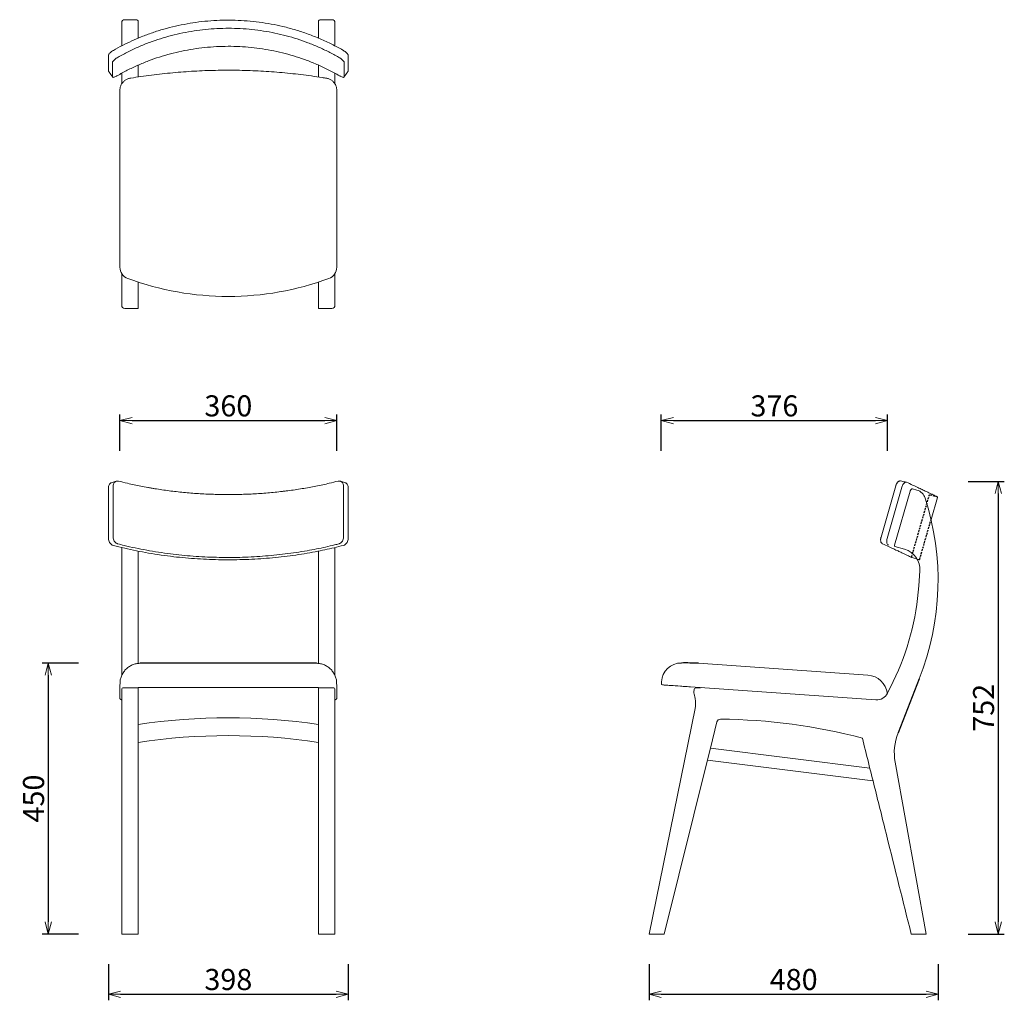
# Model space of a CAD drawing. Extents: x 38778 to 40413, y -6775 to -5147.
import ezdxf

# ---------------------------------------------------------------- set-up
doc = ezdxf.new("R2010")
doc.units = 0
doc.header["$LTSCALE"] = 0.5
doc.linetypes.add('HIDDEN', pattern=[9.525, 6.35, -3.175])
doc.layers.get('0').update_dxf_attribs({"linetype": 'CONTINUOUS', "lineweight": 30})
doc.layers.get('Defpoints').update_dxf_attribs({"linetype": 'CONTINUOUS'})
doc.layers.add('1DIM', color=8, linetype='CONTINUOUS', lineweight=18)
doc.layers.add('1hidden', color=8, linetype='HIDDEN', lineweight=18)
doc.styles.get("Standard").update_dxf_attribs({"font": 'romans.shx', "bigfont": 'extfont2.shx'})
doc.dimstyles.new('NEWX10', dxfattribs={"dimtxt": 3.5, "dimasz": 2, "dimexe": 1, "dimexo": 0, "dimgap": 0.7, "dimtad": 1, "dimdsep": 46, "dimtxsty": 'STANDARD', "dimblk1": 'OPEN30', "dimblk2": 'OPEN30', "dimsah": 1, "dimcen": 0, "dimclrd": 256, "dimclre": 256, "dimclrt": 201, "dimadec": 1, "dimazin": 2, "dimtfac": 0.7, "dimtdec": 4, "dimtmove": 0, "dimatfit": 3, "dimldrblk": 'OPEN30', "dimfxl": 1, "dimtolj": 1, "dimarcsym": 0})

# ---------------------------------------------------------------- blocks, each defined once
blk = doc.blocks.new('_OPEN30')
at = {"color": 0, "linetype": 'ByBlock'}
for p, q in [((-1, 0.268), (0, 0)), ((0, 0), (-1, -0.268)), ((0, 0), (-1, 0))]:
    blk.add_line(p, q, dxfattribs=at)
blk = doc.blocks.new('*D279')
at = {"layer": '1DIM', "lineweight": -2}
for p, q in [((38875.3, -6214.8), (38815.3, -6214.8)), ((38825.3, -6234.8), (38825.3, -6644.8)), ((38875.3, -6664.8), (38815.3, -6664.8))]:
    blk.add_line(p, q, dxfattribs=at)
at = {"layer": 'Defpoints', "color": 0}
for p in [(38925.3, -6214.8), (38825.3, -6664.8), (38925.3, -6664.8)]:
    blk.add_point(p, dxfattribs=at)
at = {"layer": '1DIM', "lineweight": -2, "xscale": 20, "yscale": 20, "zscale": 20}
for p, rotation in [((38825.3, -6214.8), 90), ((38825.3, -6664.8), 270)]:
    blk.add_blockref('_OPEN30', p, dxfattribs=dict(at, rotation=rotation))
at = {"layer": '1DIM', "color": 201, "insert": (38800.8, -6439.8), "char_height": 35, "attachment_point": 5, "rotation": 90}
blk.add_mtext('\\A1;450 ', dxfattribs=at)
blk = doc.blocks.new('*D281')
at = {"layer": '1DIM', "lineweight": -2}
for p, q in [((39823.3, -6714.8), (39823.3, -6774.8)), ((40302.9, -6714.8), (40302.9, -6774.8)), ((39843.3, -6764.8), (40282.9, -6764.8))]:
    blk.add_line(p, q, dxfattribs=at)
at = {"layer": 'Defpoints', "color": 0}
for p in [(39823.3, -6664.8), (40302.9, -6664.8), (40302.9, -6764.8)]:
    blk.add_point(p, dxfattribs=at)
at = {"layer": '1DIM', "lineweight": -2, "xscale": 20, "yscale": 20, "zscale": 20, "rotation": 180}
blk.add_blockref('_OPEN30', (39823.3, -6764.8), dxfattribs=at)
at = {"layer": '1DIM', "lineweight": -2, "xscale": 20, "yscale": 20, "zscale": 20}
blk.add_blockref('_OPEN30', (40302.9, -6764.8), dxfattribs=at)
at = {"layer": '1DIM', "color": 201, "insert": (40063.1, -6740.3), "char_height": 35, "attachment_point": 5}
blk.add_mtext('\\A1;480 ', dxfattribs=at)
blk = doc.blocks.new('*D283')
at = {"layer": '1DIM', "lineweight": -2}
for p, q in [((40352.9, -5913.3), (40412.9, -5913.3)), ((40402.9, -5933.3), (40402.9, -6644.8)), ((40352.9, -6664.8), (40412.9, -6664.8))]:
    blk.add_line(p, q, dxfattribs=at)
at = {"layer": 'Defpoints', "color": 0}
for p in [(40302.9, -5913.3), (40302.9, -6664.8), (40402.9, -6664.8)]:
    blk.add_point(p, dxfattribs=at)
at = {"layer": '1DIM', "lineweight": -2, "xscale": 20, "yscale": 20, "zscale": 20}
for p, rotation in [((40402.9, -5913.3), 90), ((40402.9, -6664.8), 270)]:
    blk.add_blockref('_OPEN30', p, dxfattribs=dict(at, rotation=rotation))
at = {"layer": '1DIM', "color": 201, "insert": (40378.4, -6289.1), "char_height": 35, "attachment_point": 5, "rotation": 90}
blk.add_mtext('\\A1;752 ', dxfattribs=at)
blk = doc.blocks.new('*D284')
at = {"layer": '1DIM', "lineweight": -2}
for p, q in [((39843.3, -5862.3), (39843.3, -5802.3)), ((40218.8, -5862.3), (40218.8, -5802.3)), ((39863.3, -5812.3), (40198.8, -5812.3))]:
    blk.add_line(p, q, dxfattribs=at)
at = {"layer": 'Defpoints', "color": 0}
for p in [(40218.8, -5812.3), (39843.3, -5912.3), (40218.8, -5912.3)]:
    blk.add_point(p, dxfattribs=at)
at = {"layer": '1DIM', "lineweight": -2, "xscale": 20, "yscale": 20, "zscale": 20, "rotation": 180}
blk.add_blockref('_OPEN30', (39843.3, -5812.3), dxfattribs=at)
at = {"layer": '1DIM', "lineweight": -2, "xscale": 20, "yscale": 20, "zscale": 20}
blk.add_blockref('_OPEN30', (40218.8, -5812.3), dxfattribs=at)
at = {"layer": '1DIM', "color": 201, "insert": (40031.1, -5787.8), "char_height": 35, "attachment_point": 5}
blk.add_mtext('\\A1;376 ', dxfattribs=at)
blk = doc.blocks.new('*D293')
at = {"layer": '1DIM', "lineweight": -2}
for p, q in [((38925.3, -6714.8), (38925.3, -6774.8)), ((39323.3, -6714.8), (39323.3, -6774.8)), ((38945.3, -6764.8), (39303.3, -6764.8))]:
    blk.add_line(p, q, dxfattribs=at)
at = {"layer": 'Defpoints', "color": 0}
for p in [(38925.3, -6664.8), (39323.3, -6664.8), (39323.3, -6764.8)]:
    blk.add_point(p, dxfattribs=at)
at = {"layer": '1DIM', "lineweight": -2, "xscale": 20, "yscale": 20, "zscale": 20, "rotation": 180}
blk.add_blockref('_OPEN30', (38925.3, -6764.8), dxfattribs=at)
at = {"layer": '1DIM', "lineweight": -2, "xscale": 20, "yscale": 20, "zscale": 20}
blk.add_blockref('_OPEN30', (39323.3, -6764.8), dxfattribs=at)
at = {"layer": '1DIM', "color": 201, "insert": (39124.3, -6740.3), "char_height": 35, "attachment_point": 5}
blk.add_mtext('\\A1;398 ', dxfattribs=at)
blk = doc.blocks.new('*D294')
at = {"layer": '1DIM', "lineweight": -2}
for p, q in [((38944.3, -5862.3), (38944.3, -5802.3)), ((39304.3, -5862.3), (39304.3, -5802.3)), ((38964.3, -5812.3), (39284.3, -5812.3))]:
    blk.add_line(p, q, dxfattribs=at)
at = {"layer": 'Defpoints', "color": 0}
for p in [(39304.3, -5812.3), (38944.3, -5912.3), (39304.3, -5912.3)]:
    blk.add_point(p, dxfattribs=at)
at = {"layer": '1DIM', "lineweight": -2, "xscale": 20, "yscale": 20, "zscale": 20, "rotation": 180}
blk.add_blockref('_OPEN30', (38944.3, -5812.3), dxfattribs=at)
at = {"layer": '1DIM', "lineweight": -2, "xscale": 20, "yscale": 20, "zscale": 20}
blk.add_blockref('_OPEN30', (39304.3, -5812.3), dxfattribs=at)
at = {"layer": '1DIM', "color": 201, "insert": (39124.3, -5787.8), "char_height": 35, "attachment_point": 5}
blk.add_mtext('\\A1;360 ', dxfattribs=at)

msp = doc.modelspace()

# ---------------------------------------------------------------- linework, layer by layer
at = {"lineweight": 15}
for p, q in [((38972.262, -5146.58), (38952.262, -5146.58)), ((38974.262, -5148.58), (38974.262, -5169.956)), ((39274.262, -5148.58), (39274.262, -5169.956)), ((39276.262, -5146.58), (39296.262, -5146.58)), ((38947.262, -5151.58), (38947.262, -5172.812)), ((39301.262, -5151.58), (39301.262, -5172.812)), ((38947.262, -5172.812), (38947.262, -5182.953)), ((38947.262, -5182.953), (38947.262, -5189.977)), ((38974.262, -5169.956), (38974.262, -5177.304)), ((39274.262, -5169.956), (39274.262, -5177.304)), ((39301.262, -5172.812), (39301.262, -5182.953)), ((39301.262, -5182.953), (39301.262, -5189.977)), ((38925.262, -5205.303), (38925.262, -5232.012)), ((39323.262, -5205.361), (39323.262, -5232.012)), ((38932.04, -5241.723), (38932.04, -5217.304)), ((38974.262, -5222.247), (38974.262, -5228.739)), ((38974.262, -5228.739), (38974.262, -5240.941)), ((39274.262, -5222.247), (39274.262, -5228.739)), ((39274.262, -5228.739), (39274.262, -5240.941)), ((39316.484, -5241.723), (39316.484, -5217.304)), ((38947.262, -5250.047), (38947.262, -5235.488)), ((38974.262, -5240.941), (38974.21, -5241.762)), ((39274.262, -5240.941), (39274.313, -5241.762)), ((39301.262, -5250.047), (39301.262, -5235.488)), ((38944.262, -5557.356), (38944.262, -5263.591)), ((38947.262, -5253.067), (38947.262, -5250.047)), ((39301.262, -5253.067), (39301.262, -5250.047)), ((39304.262, -5557.356), (39304.262, -5263.591)), ((38944.262, -5557.566), (38944.262, -5557.356)), ((39304.262, -5557.566), (39304.262, -5557.356)), ((38947.262, -5568.076), (38947.262, -5621.083)), ((39301.262, -5568.076), (39301.262, -5621.083)), ((38974.262, -5582.177), (38974.262, -5626.186)), ((39274.262, -5582.177), (39274.262, -5626.186)), ((38952.262, -5626.186), (38974.262, -5626.186)), ((39296.262, -5626.186), (39274.262, -5626.186)), ((38925.262, -5923.237), (38925.262, -6008.39)), ((38933.04, -6005.89), (38933.04, -5920.73)), ((39315.484, -6005.89), (39315.484, -5920.73)), ((39323.262, -5923.237), (39323.262, -6008.39)), ((40232.529, -5920.555), (40208.109, -6005.714)), ((40218.302, -6007.98), (40242.72, -5922.826)), ((40256.354, -5929.633), (40230.719, -6019.03)), ((40260.395, -5925.59), (40267.873, -5927.734)), ((40291.293, -5976.551), (40301.809, -5939.875)), ((38947.262, -6023.952), (38947.262, -6023.003)), ((38947.262, -6062.1), (38947.262, -6023.952)), ((38974.262, -6028.934), (38974.262, -6062.1)), ((39274.262, -6028.948), (39274.262, -6062.1)), ((39301.262, -6023.952), (39301.262, -6023.019)), ((39301.262, -6062.1), (39301.262, -6023.952)), ((40247.333, -6025.875), (40231.246, -6021.262)), ((40259.605, -6039.797), (40268.123, -6042.239)), ((38947.262, -6112.539), (38947.262, -6062.1)), ((38974.262, -6062.1), (38974.262, -6112.539)), ((39274.262, -6062.1), (39274.262, -6112.539)), ((39301.262, -6112.539), (39301.262, -6062.1)), ((40270.86, -6086.842), (40272.6, -6061.96)), ((38947.262, -6223.86), (38947.262, -6112.539)), ((38974.262, -6112.539), (38974.262, -6215.442)), ((39274.262, -6112.539), (39274.262, -6215.442)), ((39301.262, -6223.86), (39301.262, -6112.539)), ((38947.262, -6235.393), (38947.262, -6223.86)), ((39301.262, -6235.393), (39301.262, -6223.86)), ((39905.078, -6215.222), (40186.488, -6234.9)), ((40218.936, -6264.729), (40228.389, -6245.346)), ((38944.262, -6273.286), (38944.262, -6252.392)), ((38947.262, -6258.081), (38947.262, -6257.733)), ((38947.262, -6258.081), (38947.262, -6263.714)), ((38974.262, -6255.733), (38949.262, -6255.733)), ((38974.262, -6255.733), (38974.262, -6255.689)), ((38974.262, -6255.689), (39274.262, -6255.689)), ((38974.262, -6256.537), (38974.262, -6255.733)), ((38974.262, -6256.537), (38974.262, -6258.369)), ((38974.262, -6258.369), (38974.262, -6263.366)), ((39274.262, -6255.733), (39274.262, -6255.689)), ((39274.262, -6255.733), (39299.262, -6255.733)), ((39274.262, -6256.537), (39274.262, -6255.733)), ((39274.262, -6256.537), (39274.262, -6258.369)), ((39274.262, -6258.369), (39274.262, -6263.366)), ((39301.262, -6258.081), (39301.262, -6257.733)), ((39301.262, -6258.081), (39301.262, -6263.714)), ((39304.262, -6273.286), (39304.262, -6252.392)), ((39843.545, -6246.005), (39843.336, -6248.998)), ((40199.565, -6275.912), (39891.743, -6254.387)), ((39897.425, -6263.366), (39897.774, -6258.369)), ((38947.262, -6263.714), (38947.262, -6265.136)), ((38947.262, -6265.136), (38947.262, -6272.772)), ((38947.262, -6272.772), (38947.262, -6291.398)), ((38974.262, -6266.209), (38974.262, -6263.366)), ((38974.262, -6266.209), (38974.262, -6273.845)), ((38974.262, -6290.402), (38974.262, -6273.845)), ((39274.262, -6266.209), (39274.262, -6263.366)), ((39274.262, -6266.209), (39274.262, -6273.845)), ((39274.262, -6290.402), (39274.262, -6273.845)), ((39301.262, -6263.714), (39301.262, -6265.136)), ((39301.262, -6265.136), (39301.262, -6272.772)), ((39301.262, -6272.772), (39301.262, -6291.398)), ((39899.311, -6273.845), (39897.634, -6266.209)), ((38947.262, -6291.398), (38947.262, -6664.827)), ((38974.262, -6290.402), (38974.262, -6664.827)), ((39274.262, -6290.402), (39274.262, -6664.827)), ((39301.262, -6291.398), (39301.262, -6664.827)), ((39823.262, -6664.827), (39899.44, -6290.402)), ((39935.721, -6312.709), (39924.898, -6356.282)), ((39921.742, -6368.988), (39924.898, -6356.282)), ((39924.898, -6356.282), (40189.616, -6389.504)), ((39921.742, -6368.988), (39848.262, -6664.827)), ((40194.804, -6410.312), (39920.043, -6375.83)), ((40231.629, -6379.644), (40283.262, -6664.827)), ((38947.262, -6664.827), (38952.262, -6664.827)), ((38952.262, -6664.827), (38974.262, -6664.827)), ((39296.262, -6664.827), (39274.262, -6664.827)), ((39301.262, -6664.827), (39296.262, -6664.827)), ((39828.364, -6664.827), (39823.262, -6664.827)), ((39828.364, -6664.827), (39841.049, -6664.827)), ((39848.262, -6664.827), (39841.049, -6664.827)), ((40263.262, -6664.827), (40258.262, -6664.827)), ((40263.262, -6664.827), (40278.181, -6664.827)), ((40283.262, -6664.827), (40278.181, -6664.827))]:
    msp.add_line(p, q, dxfattribs=at)
msp.add_line((40271.634, -6241.162), (40236.36, -6330.858))
at = {"lineweight": 15, "flags": 128}
for points in [[(39874.903, -6253.21), (39870.547, -6252.905), (39866.528, -6252.624), (39862.848, -6252.367), (39859.51, -6252.133), (39856.517, -6251.924), (39853.87, -6251.739), (39851.573, -6251.578), (39849.626, -6251.442), (39848.031, -6251.331), (39846.789, -6251.244), (39845.902, -6251.182), (39845.369, -6251.145), (39845.191, -6251.132)], [(39891.743, -6254.387), (39889.023, -6254.197), (39886.367, -6254.011), (39883.834, -6253.834), (39881.484, -6253.67), (39879.37, -6253.522), (39877.542, -6253.394), (39876.042, -6253.289), (39874.903, -6253.21)], [(39902.583, -6256.093), (39902.147, -6256.144), (39899.43, -6256.489)], [(38974.262, -6316.938), (38992.895, -6314.296), (39011.575, -6312.005), (39030.296, -6310.065), (39049.049, -6308.477), (39067.829, -6307.241), (39086.629, -6306.358), (39105.442, -6305.828), (39124.262, -6305.651), (39143.082, -6305.828), (39161.895, -6306.358), (39180.695, -6307.241), (39199.475, -6308.477), (39218.228, -6310.065), (39236.948, -6312.005), (39255.628, -6314.296), (39274.262, -6316.938)], [(38974.262, -6346.632), (38992.895, -6343.991), (39011.575, -6341.7), (39030.296, -6339.76), (39049.049, -6338.171), (39067.829, -6336.935), (39086.629, -6336.052), (39105.442, -6335.522), (39124.262, -6335.346), (39143.082, -6335.522), (39161.895, -6336.052), (39180.695, -6336.935), (39199.475, -6338.171), (39218.228, -6339.76), (39236.948, -6341.7), (39255.628, -6343.991), (39274.262, -6346.632)]]:
    msp.add_lwpolyline(points, dxfattribs=at)
at = {"lineweight": 15}
for centre, radius, start, end in [((38952.262, -5151.58), 5, 90, 180), ((38972.262, -5148.58), 2, 0, 90), ((39276.262, -5148.58), 2, 90, 180), ((39296.262, -5151.58), 5, 0, 90), ((38964.217, -5557.551), 19.955, 180.040702, 249.776067), ((39284.307, -5557.551), 19.955, 290.223933, 359.959298), ((39124.262, -5124.156), 481.957, 249.733523, 290.266477), ((40262.36, -5946.96), 20, 17.8717, 74), ((39857.868, -6077.386), 445, 338.405553, 17.8717), ((40300.846, -5939.606), 1, 344.351804, 63.716386), ((40237.686, -6059.519), 35, 356, 74), ((39841.908, -6056.846), 430, 334, 356), ((39875.938, -6247.187), 32.415, 88.745555, 177.910266), ((40184.047, -6269.815), 35, 7.654192, 86), ((38949.262, -6257.733), 2, 90, 180), ((39299.262, -6257.733), 2, 0, 90), ((39845.331, -6249.137), 2, 176, 266), ((39899.77, -6258.509), 2, 99.608961, 176), ((39911.027, -6343.457), 87.771, 90.440568, 95.520891), ((39907.401, -6264.063), 10, 176, 192.38954), ((39860.243, -6282.427), 40, 348.5, 12.38954), ((40200.96, -6255.961), 20, 266, 334), ((39941.732, -6314.202), 6.194, 89.558224, 166.051206), ((39934.454, -7257.98), 950, 75.198631, 89.558224), ((40320.189, -6363.61), 90, 158.659261, 190.262337)]:
    msp.add_arc(centre, radius, start, end, dxfattribs=at)
for centre, radius, start, end in [((39124.262, -33777.626), 27562.846, 89.6952894, 90.3047106), ((39883.82, -6667.496), 452.773, 87.308822, 90.907557)]:
    msp.add_arc(centre, radius, start, end)
msp.add_ellipse((38952.262, -5621.083), major_axis=(0, -5.102), ratio=0.9799247, start_param=4.71238898, end_param=6.28318531, dxfattribs=at)
at = {"lineweight": 15, "extrusion": (0, 0, -1)}
msp.add_ellipse((39296.262, -5621.083), major_axis=(0, -5.102), ratio=0.9799247, start_param=4.71238898, end_param=6.28318531, dxfattribs=at)
at = {"lineweight": 15}
for points, knots in [([(39314.197, -5196.977), (39308.284, -5193.714), (39296.092, -5187.016), (39276.82, -5178.181), (39256.665, -5170.208), (39236.018, -5163.396), (39215.569, -5157.907), (39195.392, -5153.673), (39175.56, -5150.569), (39155.533, -5148.468), (39135.406, -5147.378), (39115.276, -5147.306), (39095.262, -5148.258), (39075.401, -5150.242), (39055.723, -5153.225), (39036.229, -5157.196), (39017.009, -5162.136), (38998.151, -5168.025), (38980.43, -5174.588), (38963.847, -5181.708), (38948.315, -5189.183), (38938.322, -5194.748), (38933.327, -5197.529)], [0.002904341, 0.002904341, 0.002904341, 0.002904341, 0.054408581, 0.108970434, 0.163582639, 0.218141546, 0.272547643, 0.322344505, 0.372301246, 0.422338964, 0.472376091, 0.522331472, 0.572127421, 0.62149738, 0.671021053, 0.720624226, 0.7702288, 0.819755713, 0.869127808, 0.912743088, 0.956384499, 1, 1, 1, 1]), ([(39307.443, -5208.941), (39301.989, -5205.921), (39291.069, -5199.874), (39274.009, -5191.886), (39256.516, -5184.707), (39238.617, -5178.446), (39220.328, -5173.088), (39201.667, -5168.679), (39182.673, -5165.22), (39163.464, -5162.725), (39144.13, -5161.205), (39124.763, -5160.667), (39105.478, -5161.121), (39086.311, -5162.576), (39067.289, -5164.999), (39048.417, -5168.381), (39029.781, -5172.704), (39011.469, -5177.951), (38993.356, -5184.176), (38975.518, -5191.423), (38957.947, -5199.608), (38946.701, -5205.831), (38941.081, -5208.941)], [0, 0, 0, 0, 0.04953946, 0.09919389, 0.14888607, 0.1985386, 0.24807647, 0.29805195, 0.34818792, 0.39840506, 0.4486215, 0.49875582, 0.54873019, 0.59828162, 0.64798793, 0.69777416, 0.74756159, 0.7972707, 0.84682401, 0.89786855, 0.94895497, 1, 1, 1, 1]), ([(38925.262, -5205.303), (38925.354, -5204.933), (38925.538, -5204.193), (38926.976, -5202.446), (38929.101, -5200.484), (38931.363, -5198.765), (38932.814, -5197.846), (38933.327, -5197.529)], [0, 0, 0, 0, 0.204753734, 0.409511408, 0.614072625, 0.818142546, 0.928520921, 0.928520921, 0.928520921, 0.928520921]), ([(38939.785, -5239.645), (38945.312, -5236.555), (38956.379, -5230.369), (38973.685, -5222.204), (38991.44, -5214.874), (39009.617, -5208.49), (39028.098, -5203.067), (39046.857, -5198.634), (39065.85, -5195.175), (39085.06, -5192.681), (39104.393, -5191.16), (39123.761, -5190.622), (39143.045, -5191.076), (39162.213, -5192.531), (39181.235, -5194.954), (39200.107, -5198.336), (39218.743, -5202.659), (39237.055, -5207.907), (39255.327, -5214.186), (39273.471, -5221.573), (39291.477, -5230.005), (39302.986, -5236.433), (39308.739, -5239.645)], [0, 0, 0, 0, 0.049932978, 0.09998553, 0.15007736, 0.200127926, 0.250059193, 0.299641317, 0.349382668, 0.399204551, 0.449025733, 0.498765449, 0.548346474, 0.59750789, 0.646822963, 0.696217323, 0.745612873, 0.794930721, 0.844093994, 0.896047558, 0.948045898, 1, 1, 1, 1]), ([(39323.262, -5205.361), (39323.17, -5204.991), (39322.985, -5204.252), (39321.547, -5202.504), (39319.422, -5200.542), (39316.849, -5198.586), (39315.046, -5197.492), (39314.197, -5196.977)], [0, 0, 0, 0, 0.20475373, 0.40951141, 0.61407262, 0.81814255, 1, 1, 1, 1]), ([(38941.081, -5208.941), (38940.127, -5209.523), (38938.22, -5210.687), (38935.604, -5212.719), (38933.56, -5214.655), (38932.269, -5216.293), (38932.113, -5216.98), (38932.04, -5217.304)], [0, 0, 0, 0, 0.20408537, 0.4081747, 0.6122582, 0.81675269, 1, 1, 1, 1]), ([(39307.443, -5208.941), (39308.396, -5209.523), (39310.304, -5210.687), (39312.92, -5212.719), (39314.964, -5214.655), (39316.254, -5216.293), (39316.41, -5216.98), (39316.484, -5217.304)], [0, 0, 0, 0, 0.20408537, 0.4081747, 0.6122582, 0.81675269, 1, 1, 1, 1]), ([(38925.262, -5232.012), (38925.616, -5232.531), (38927.909, -5235.89), (38930.202, -5239.248), (38932.252, -5242.151)], [0.126260199, 0.126260199, 0.126260199, 0.126260199, 0.261345765, 1, 1, 1, 1]), ([(39287.463, -5243.821), (39284.995, -5243.416), (39276.681, -5242.054), (39262.483, -5239.965), (39244.859, -5237.665), (39227.196, -5235.684), (39209.5, -5234.016), (39191.778, -5232.661), (39174.034, -5231.621), (39156.274, -5230.896), (39138.504, -5230.486), (39120.73, -5230.391), (39102.957, -5230.611), (39085.19, -5231.147), (39067.436, -5231.997), (39049.7, -5233.162), (39031.988, -5234.641), (39014.304, -5236.434), (38996.655, -5238.54), (38979.356, -5240.92), (38967.501, -5242.748), (38961.512, -5243.74), (38961.059, -5243.815)], [0, 0, 0, 0, 0.02288461, 0.0770937, 0.13130325, 0.18551287, 0.23972251, 0.29393219, 0.34814189, 0.40235161, 0.45656134, 0.51077108, 0.56498083, 0.61919058, 0.67340034, 0.72761008, 0.7818198, 0.83602952, 0.89023923, 0.9444489, 0.99580564, 1, 1, 1, 1]), ([(39323.262, -5232.012), (39322.907, -5232.531), (39320.614, -5235.89), (39318.321, -5239.248), (39316.271, -5242.151)], [0.126260199, 0.126260199, 0.126260199, 0.126260199, 0.261345765, 1, 1, 1, 1]), ([(38932.04, -5241.723), (38932.132, -5241.975), (38932.316, -5242.478), (38933.755, -5242.386), (38935.882, -5241.672), (38938.044, -5240.633), (38939.385, -5239.872), (38939.785, -5239.645)], [0, 0, 0, 0, 0.22608386, 0.45217007, 0.67815996, 0.90404255, 1, 1, 1, 1]), ([(38961.064, -5243.836), (38960.896, -5243.856), (38959.96, -5243.971), (38958.29, -5244.44), (38956.09, -5245.255), (38953.992, -5246.351), (38952.028, -5247.688), (38950.181, -5249.296), (38948.519, -5251.152), (38947.096, -5253.216), (38945.972, -5255.372), (38945.135, -5257.58), (38944.585, -5259.805), (38944.293, -5261.813), (38944.288, -5263.073), (38944.285, -5263.592)], [0, 0, 0, 0, 0.01797406, 0.100350343, 0.183537733, 0.267263903, 0.351348738, 0.435664936, 0.526992513, 0.615557937, 0.701451295, 0.784893343, 0.866006492, 0.944838347, 1, 1, 1, 1]), ([(39287.46, -5243.836), (39287.628, -5243.856), (39288.564, -5243.971), (39290.234, -5244.44), (39292.433, -5245.255), (39294.531, -5246.351), (39296.496, -5247.688), (39298.342, -5249.296), (39300.005, -5251.152), (39301.428, -5253.216), (39302.552, -5255.372), (39303.388, -5257.58), (39303.939, -5259.805), (39304.23, -5261.813), (39304.236, -5263.073), (39304.238, -5263.592)], [0, 0, 0, 0, 0.01797406, 0.100350343, 0.183537733, 0.267263903, 0.351348738, 0.435664936, 0.526992513, 0.615557937, 0.701451295, 0.784893343, 0.866006492, 0.944838347, 1, 1, 1, 1]), ([(39316.484, -5241.723), (39316.392, -5241.975), (39316.208, -5242.478), (39314.768, -5242.386), (39312.641, -5241.672), (39310.48, -5240.633), (39309.138, -5239.872), (39308.738, -5239.645)], [0, 0, 0, 0, 0.22608386, 0.45217007, 0.67815996, 0.90404255, 1, 1, 1, 1]), ([(38925.262, -5923.237), (38925.353, -5922.168), (38925.534, -5920.028), (38926.991, -5917.457), (38928.661, -5915.842), (38929.855, -5915.458), (38930.231, -5915.34)], [0, 0, 0, 0, 0.2913522, 0.58271001, 0.87378827, 1, 1, 1, 1]), ([(38938.046, -5912.822), (38937.463, -5913.011), (38934.858, -5913.855), (38932.253, -5914.691), (38930.231, -5915.34)], [0, 0, 0, 0, 0.22393302, 1, 1, 1, 1]), ([(38941.835, -5912.714), (38940.963, -5912.585), (38939.145, -5912.348), (38936.604, -5913.279), (38934.56, -5915.165), (38933.269, -5917.761), (38933.113, -5919.777), (38933.04, -5920.73)], [0.017536267, 0.017536267, 0.017536267, 0.017536267, 0.20408537, 0.408174702, 0.612258196, 0.816752695, 1, 1, 1, 1]), ([(39306.689, -5912.714), (39301.839, -5913.971), (39296.927, -5915.18), (39284.7, -5918.037), (39277.315, -5919.629), (39262.285, -5922.604), (39254.639, -5923.987), (39239.081, -5926.53), (39231.17, -5927.691), (39221.109, -5928.997), (39219.087, -5929.25), (39215.042, -5929.742), (39213.017, -5929.979), (39206.936, -5930.667), (39202.873, -5931.093), (39190.658, -5932.273), (39182.48, -5932.931), (39166.053, -5933.987), (39157.805, -5934.386), (39141.24, -5934.921), (39132.922, -5935.058), (39120.392, -5935.063), (39116.207, -5935.031), (39107.818, -5934.9), (39103.608, -5934.8), (39091.046, -5934.401), (39082.741, -5934.002), (39066.267, -5932.948), (39058.098, -5932.293), (39041.893, -5930.732), (39033.857, -5929.827), (39017.921, -5927.77), (39010.02, -5926.618), (39000.229, -5925.025), (38998.275, -5924.699), (38994.376, -5924.031), (38992.43, -5923.689), (38986.623, -5922.644), (38982.79, -5921.92), (38971.401, -5919.671), (38963.957, -5918.067), (38951.649, -5915.193), (38946.707, -5913.976), (38941.835, -5912.714)], [0.019639458, 0.019639458, 0.019639458, 0.019639458, 0.0625, 0.0625, 0.125, 0.125, 0.1875, 0.1875, 0.25, 0.25, 0.265625, 0.265625, 0.28125, 0.28125, 0.3125, 0.3125, 0.375, 0.375, 0.4375, 0.4375, 0.5, 0.5, 0.53125, 0.53125, 0.5625, 0.5625, 0.625, 0.625, 0.6875, 0.6875, 0.75, 0.75, 0.8125, 0.8125, 0.828125, 0.828125, 0.84375, 0.84375, 0.875, 0.875, 0.9375, 0.9375, 0.980413673, 0.980413673, 0.980413673, 0.980413673]), ([(39306.689, -5912.714), (39307.56, -5912.585), (39309.379, -5912.348), (39311.92, -5913.279), (39313.964, -5915.165), (39315.255, -5917.761), (39315.411, -5919.777), (39315.484, -5920.73)], [0.017536267, 0.017536267, 0.017536267, 0.017536267, 0.20408537, 0.408174702, 0.612258196, 0.816752695, 1, 1, 1, 1]), ([(39310.477, -5912.822), (39311.061, -5913.011), (39313.666, -5913.855), (39316.271, -5914.691), (39318.293, -5915.34)], [0, 0, 0, 0, 0.22393302, 1, 1, 1, 1]), ([(39323.262, -5923.237), (39323.171, -5922.168), (39322.989, -5920.028), (39321.533, -5917.457), (39319.862, -5915.842), (39318.751, -5915.525), (39318.293, -5915.34)], [0, 0, 0, 0, 0.2913522, 0.58271001, 0.87378827, 1, 1, 1, 1]), ([(40240.72, -5912.535), (40240.47, -5912.483), (40239.875, -5912.36), (40238.877, -5912.518), (40237.787, -5912.94), (40236.699, -5913.656), (40235.645, -5914.648), (40234.663, -5915.885), (40233.794, -5917.324), (40233.058, -5918.892), (40232.705, -5920.007), (40232.531, -5920.555)], [0, 0, 0, 0, 0.07748109, 0.18462841, 0.29414566, 0.40941149, 0.52725733, 0.64703514, 0.76592488, 0.88504427, 1, 1, 1, 1]), ([(40250.574, -5914.671), (40249.725, -5914.485), (40246.438, -5913.765), (40243.152, -5913.04), (40240.714, -5912.501)], [0, 0, 0, 0, 0.2580423, 1, 1, 1, 1]), ([(40242.72, -5922.826), (40243.043, -5921.863), (40243.724, -5919.837), (40245.356, -5917.23), (40247.279, -5915.366), (40249.09, -5914.466), (40250.066, -5914.686), (40250.574, -5914.671)], [0, 0, 0, 0, 0.19827729, 0.41743045, 0.63619829, 0.85499312, 1, 1, 1, 1]), ([(40301.289, -5938.709), (40300.669, -5938.463), (40300.508, -5938.384), (40298.975, -5937.633), (40296.505, -5936.424), (40293.079, -5934.755), (40288.664, -5932.615), (40283.221, -5929.992), (40276.751, -5926.901), (40269.19, -5923.322), (40260.583, -5919.286), (40253.914, -5916.211), (40250.574, -5914.671)], [0, 0, 0, 0, 0.09523552, 0.1963811, 0.29389584, 0.39148562, 0.48900095, 0.58931977, 0.68971927, 0.7900391, 0.89483831, 1, 1, 1, 1]), ([(40256.354, -5929.633), (40256.451, -5929.292), (40256.567, -5928.964), (40256.833, -5928.333), (40256.985, -5928.028), (40257.306, -5927.472), (40257.479, -5927.215), (40257.84, -5926.75), (40258.024, -5926.547), (40258.401, -5926.193), (40258.594, -5926.042), (40258.973, -5925.801), (40259.161, -5925.709), (40259.533, -5925.579), (40259.715, -5925.543), (40260.065, -5925.525), (40260.233, -5925.544), (40260.395, -5925.59)], [0, 0, 0, 0, 0.125, 0.125, 0.25, 0.25, 0.375, 0.375, 0.5, 0.5, 0.625, 0.625, 0.75, 0.75, 0.875, 0.875, 1, 1, 1, 1]), ([(38933.307, -6019.495), (38932.038, -6019.015), (38930.16, -6018.298), (38927.774, -6015.981), (38926.06, -6013.057), (38925.335, -6010.384), (38925.279, -6008.845), (38925.262, -6008.39)], [0, 0, 0, 0, 0.22623628, 0.45246787, 0.6787844, 0.90522792, 1, 1, 1, 1]), ([(38933.04, -6005.89), (38933.132, -6006.991), (38933.316, -6009.192), (38934.755, -6012.342), (38936.882, -6014.907), (38939.044, -6016.334), (38940.385, -6016.754), (38940.785, -6016.879)], [0, 0, 0, 0, 0.22608386, 0.45217007, 0.67815996, 0.90404255, 1, 1, 1, 1]), ([(38940.785, -6016.879), (38944.197, -6017.771), (38953.589, -6020.179), (38969.515, -6023.77), (38988.584, -6027.544), (39008.154, -6030.844), (39027.601, -6033.574), (39046.857, -6035.744), (39065.85, -6037.401), (39085.06, -6038.602), (39104.393, -6039.338), (39123.761, -6039.602), (39143.045, -6039.385), (39162.213, -6038.679), (39181.235, -6037.508), (39200.107, -6035.883), (39218.742, -6033.819), (39237.056, -6031.331), (39254.348, -6028.531), (39270.629, -6025.481), (39285.922, -6022.243), (39298.267, -6019.347), (39305.429, -6017.497), (39307.739, -6016.879)], [0.021915778, 0.021915778, 0.021915778, 0.021915778, 0.051824363, 0.103793192, 0.155809574, 0.207775848, 0.259598067, 0.307286447, 0.355127959, 0.40304694, 0.450965247, 0.498805199, 0.546492522, 0.593776256, 0.641207784, 0.688715572, 0.736224503, 0.783658701, 0.830944227, 0.873181994, 0.915471663, 0.957761669, 0.978040328, 0.978040328, 0.978040328, 0.978040328]), ([(39315.484, -6005.89), (39315.392, -6006.991), (39315.208, -6009.192), (39313.769, -6012.342), (39311.641, -6014.907), (39309.48, -6016.334), (39308.139, -6016.754), (39307.739, -6016.879)], [0, 0, 0, 0, 0.22608386, 0.45217007, 0.67815996, 0.90404255, 1, 1, 1, 1]), ([(39315.217, -6019.495), (39316.486, -6019.015), (39318.364, -6018.298), (39320.75, -6015.981), (39322.464, -6013.057), (39323.189, -6010.384), (39323.245, -6008.845), (39323.262, -6008.39)], [0, 0, 0, 0, 0.22623628, 0.45246787, 0.6787844, 0.90522792, 1, 1, 1, 1]), ([(40208.131, -6005.721), (40208.039, -6006.032), (40207.777, -6006.909), (40207.542, -6008.392), (40207.43, -6010.097), (40207.522, -6011.729), (40207.815, -6013.228), (40208.311, -6014.558), (40208.98, -6015.631), (40209.799, -6016.39), (40210.392, -6016.801), (40210.723, -6016.873), (40210.726, -6016.873)], [0, 0, 0, 0, 0.06533001, 0.18442808, 0.30445694, 0.4240965, 0.54561425, 0.66669262, 0.78901985, 0.89586369, 0.99900054, 1, 1, 1, 1]), ([(40210.726, -6016.873), (40214.026, -6018.369), (40220.778, -6021.445), (40229.25, -6025.371), (40236.517, -6028.769), (40242.595, -6031.638), (40247.83, -6034.128), (40252.163, -6036.201), (40255.566, -6037.838), (40257.943, -6038.987), (40259.38, -6039.682), (40259.532, -6039.756), (40259.605, -6039.797)], [0, 0, 0, 0, 0.10888277, 0.21817591, 0.31527504, 0.41244721, 0.50954559, 0.60942706, 0.70938919, 0.80927005, 0.90705649, 1, 1, 1, 1]), ([(40220.412, -6018.973), (40220.189, -6018.849), (40219.429, -6018.428), (40218.387, -6017.006), (40217.664, -6014.438), (40217.562, -6011.285), (40218.055, -6009.081), (40218.302, -6007.98)], [0, 0, 0, 0, 0.09401768, 0.32039036, 0.54688839, 0.77344714, 1, 1, 1, 1]), ([(38933.307, -6019.495), (38939.554, -6021.089), (38952.067, -6024.282), (38971.691, -6028.512), (38991.85, -6032.301), (39012.501, -6035.574), (39032.953, -6038.233), (39053.131, -6040.292), (39072.964, -6041.807), (39092.991, -6042.838), (39113.117, -6043.375), (39133.248, -6043.415), (39153.262, -6042.949), (39173.122, -6041.972), (39192.801, -6040.508), (39212.295, -6038.572), (39231.515, -6036.18), (39250.373, -6033.35), (39268.096, -6030.22), (39284.683, -6026.855), (39300.223, -6023.351), (39310.22, -6020.78), (39315.217, -6019.495)], [0, 0, 0, 0, 0.054413756, 0.108980836, 0.163598311, 0.218162448, 0.272573695, 0.322364853, 0.372315871, 0.422347863, 0.47237925, 0.522328908, 0.572119156, 0.621483444, 0.671001466, 0.720598955, 0.770197847, 0.819719043, 0.869085531, 0.912714872, 0.95637037, 1, 1, 1, 1]), ([(40231.246, -6021.262), (40231.113, -6021.224), (40230.996, -6021.144), (40230.794, -6020.897), (40230.715, -6020.736), (40230.606, -6020.333), (40230.58, -6020.101), (40230.593, -6019.71), (40230.606, -6019.577), (40230.649, -6019.306), (40230.68, -6019.167), (40230.719, -6019.03)], [0, 0, 0, 0, 0.25, 0.25, 0.5, 0.5, 0.75, 0.75, 0.875, 0.875, 1, 1, 1, 1]), ([(38976.792, -6215.227), (38975.944, -6215.275), (38973.983, -6215.388), (38970.945, -6215.941), (38967.713, -6216.818), (38964.588, -6218.016), (38961.606, -6219.506), (38958.787, -6221.276), (38956.152, -6223.314), (38953.738, -6225.593), (38951.567, -6228.087), (38949.647, -6230.777), (38948.002, -6233.633), (38946.651, -6236.616), (38945.597, -6239.705), (38944.834, -6242.769), (38944.583, -6244.827), (38944.262, -6252.392)], [0, 0, 0, 0, 0.05360868, 0.12390899, 0.19417365, 0.26419894, 0.33344037, 0.4025586, 0.4715688, 0.54023019, 0.6076386, 0.67530964, 0.74305034, 0.80897891, 0.87467599, 0.94132905, 1, 1, 1, 1]), ([(38977.678, -6215.169), (38977.641, -6215.169), (38977.44, -6215.165), (38977.239, -6215.187), (38976.792, -6215.227)], [0, 0, 0, 0, 0.18152014, 1, 1, 1, 1]), ([(39270.846, -6215.169), (39270.883, -6215.169), (39271.084, -6215.165), (39271.284, -6215.187), (39271.731, -6215.227)], [0, 0, 0, 0, 0.18152014, 1, 1, 1, 1]), ([(39271.731, -6215.227), (39272.58, -6215.275), (39274.541, -6215.388), (39277.579, -6215.941), (39280.811, -6216.818), (39283.936, -6218.016), (39286.918, -6219.506), (39289.736, -6221.276), (39292.372, -6223.314), (39294.785, -6225.593), (39296.957, -6228.087), (39298.877, -6230.777), (39300.521, -6233.633), (39301.873, -6236.616), (39302.927, -6239.705), (39303.689, -6242.769), (39303.94, -6244.827), (39304.262, -6252.392)], [0, 0, 0, 0, 0.05360868, 0.12390899, 0.19417365, 0.26419894, 0.33344037, 0.4025586, 0.4715688, 0.54023019, 0.6076386, 0.67530964, 0.74305034, 0.80897891, 0.87467599, 0.94132905, 1, 1, 1, 1]), ([(38944.262, -6273.286), (38944.291, -6273.548), (38944.347, -6274.045), (38944.714, -6274.627), (38945.117, -6275.006), (38945.517, -6275.248), (38945.95, -6275.429), (38946.476, -6275.586), (38946.98, -6275.675), (38947.262, -6275.725)], [0, 0, 0, 0, 0.111739158, 0.211684396, 0.308755549, 0.415004923, 0.548436372, 0.747082351, 1, 1, 1, 1]), ([(39304.262, -6273.286), (39304.232, -6273.548), (39304.177, -6274.045), (39303.81, -6274.627), (39303.407, -6275.006), (39303.007, -6275.248), (39302.573, -6275.429), (39302.048, -6275.586), (39301.544, -6275.675), (39301.262, -6275.725)], [0, 0, 0, 0, 0.111739158, 0.211684396, 0.308755549, 0.415004923, 0.548436372, 0.747082351, 1, 1, 1, 1]), ([(40258.262, -6664.827), (40244.743, -6610.606), (40231.225, -6556.386), (40210.947, -6475.055), (40204.187, -6447.944), (40190.668, -6393.724), (40183.909, -6366.614), (40177.15, -6339.504)], [0, 0, 0, 0, 0.5, 0.5, 0.75, 0.75, 1, 1, 1, 1])]:
    msp.add_open_spline(points, degree=3, knots=knots, dxfattribs=at)
at = {"layer": '1hidden', "lineweight": 25}
for p, q in [((40258.947, -6038.561), (40288.352, -5936.016)), ((40288.328, -5936), (40288.324, -5935.998)), ((40289.589, -5935.331), (40301.124, -5938.639)), ((40272.403, -6042.426), (40291.293, -5976.551)), ((40268.123, -6042.239), (40271.14, -6043.104))]:
    msp.add_line(p, q, dxfattribs=at)
for points, knots in [([(40288.328, -5936), (40288.365, -5935.871), (40288.427, -5935.751), (40288.595, -5935.544), (40288.699, -5935.457), (40288.933, -5935.332), (40289.064, -5935.292), (40289.262, -5935.274), (40289.329, -5935.274), (40289.462, -5935.289), (40289.527, -5935.304), (40289.592, -5935.322)], [0, 0, 0, 0, 0.25, 0.25, 0.5, 0.5, 0.75, 0.75, 0.875, 0.875, 1, 1, 1, 1]), ([(40259.636, -6039.79), (40259.572, -6039.772), (40259.509, -6039.75), (40259.39, -6039.692), (40259.332, -6039.657), (40259.173, -6039.536), (40259.084, -6039.434), (40258.886, -6039.088), (40258.85, -6038.804), (40258.924, -6038.546)], [0, 0, 0, 0, 0.125, 0.125, 0.25, 0.25, 0.5, 0.5, 1, 1, 1, 1]), ([(40271.14, -6043.104), (40271.205, -6043.123), (40271.269, -6043.138), (40271.401, -6043.152), (40271.468, -6043.152), (40271.667, -6043.134), (40271.797, -6043.095), (40272.149, -6042.906), (40272.329, -6042.685), (40272.403, -6042.426)], [0, 0, 0, 0, 0.125, 0.125, 0.25, 0.25, 0.5, 0.5, 1, 1, 1, 1])]:
    msp.add_open_spline(points, degree=3, knots=knots, dxfattribs=at)

# ---------------------------------------------------------------- dimensions: what is measured, and where the dimension line sits
at = {"layer": '1DIM'}
for base, p1, p2, override, picture, middle in [((39304.262, -5812.307), (38944.262, -5912.307), (39304.262, -5912.307), {"dimscale": 10, "dimexo": 5, "dimpost": ' '}, '*D294', (39124.262, -5787.807)), ((40218.843, -5812.307), (39843.331, -5912.307), (40218.843, -5912.307), {"dimscale": 10, "dimexo": 5, "dimdec": 0, "dimpost": ' '}, '*D284', (40031.087, -5787.807)), ((39323.262, -6764.827), (38925.262, -6664.827), (39323.262, -6664.827), {"dimscale": 10, "dimexo": 5, "dimpost": ' '}, '*D293', (39124.262, -6740.327)), ((40302.868, -6764.827), (39823.262, -6664.827), (40302.868, -6664.827), {"dimscale": 10, "dimexo": 5, "dimdec": 0, "dimpost": ' '}, '*D281', (40063.065, -6740.327))]:
    dim = msp.add_linear_dim(base=base, p1=p1, p2=p2, dimstyle='NEWX10', override=override, dxfattribs=at)
    dim.commit()
    dim.dimension.update_dxf_attribs({"geometry": picture, "text_midpoint": middle})
for base, p1, p2, picture, middle in [((40402.868, -6664.827), (40302.868, -5913.307), (40302.868, -6664.827), '*D283', (40378.368, -6289.067)), ((38825.262, -6664.827), (38925.262, -6214.78), (38925.262, -6664.827), '*D279', (38800.762, -6439.803))]:
    dim = msp.add_linear_dim(base=base, p1=p1, p2=p2, angle=90, dimstyle='NEWX10', override={"dimscale": 10, "dimexo": 5, "dimdec": 0, "dimpost": ' '}, dxfattribs=at)
    dim.commit()
    dim.dimension.update_dxf_attribs({"geometry": picture, "text_midpoint": middle})

doc.saveas('drawing.dxf')
